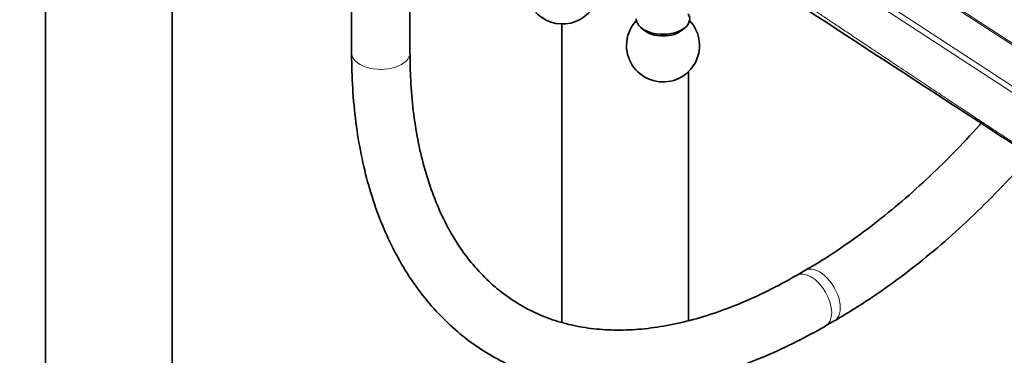
# Model space of a CAD drawing. Units: millimetres. Extents: x 0 to 2440, y 0 to 2737.
# Drawn here: x 1604 to 1806, y 675 to 744 of the extents above; entities that cross this region are included whole.
import ezdxf
from ezdxf import colors
from ezdxf.entities.mleader import LeaderData, LeaderLine
from ezdxf.math import Vec2, Vec3

# ---------------------------------------------------------------- set-up
doc = ezdxf.new("R2010")
doc.units = ezdxf.units.MM
doc.layers.add('DV6_Défaut', color=7, linetype='Continuous')
doc.layers.add('Défaut', color=7, linetype='Continuous')

# ---------------------------------------------------------------- blocks, each defined once
blk = doc.blocks.new('_DOT')
at = {"color": 0}
blk.add_line((0, 0), (-1, 0), dxfattribs=at)
at = {"color": 0, "const_width": 0.333}
blk.add_lwpolyline([(-0.1665, 0, 1), (0.1665, 0, 1)], format="xyb", close=True, dxfattribs=at)
blk = doc.blocks.new('SE5')
at = {"layer": 'DV6_Défaut', "color": 7, "linetype": 'Continuous', "lineweight": 35}
for p, q in [((1672.08, 799.02), (1672.08, 736.85)), ((1684.08, 736.85), (1684.08, 799.02)), ((1609.22, 787.07), (1609.22, 195.71)), ((1635.22, 195.75), (1635.22, 787.07)), ((1715.28, 742.75), (1715.28, 681.39)), ((1731.48, 742.04), (1732.08, 741.52)), ((1740.04, 741.52), (1740.64, 742.04)), ((1741.28, 681.75), (1741.28, 732.94)), ((1765.23, 692.04), (1763.47, 691.02)), ((1769.47, 680.63), (1771.23, 681.65))]:
    blk.add_line(p, q, dxfattribs=at)
at = {"layer": 'DV6_Défaut', "color": 7, "linetype": 'Continuous', "lineweight": 18}
for p, q in [((1761.98, 768.75), (1827.81, 725.69)), ((1827.54, 725.51), (1761.76, 768.54)), ((1753.88, 765.23), (1822.16, 720.57)), ((1821.67, 719.55), (1754.07, 763.78))]:
    blk.add_line(p, q, dxfattribs=at)
at = {"layer": 'DV6_Défaut', "color": 7, "linetype": 'Continuous', "lineweight": 35}
for centre, radius, start, end in [((21920.26, 31607.13), 36859.72, 236.827548, 236.943861), ((1715.41, 750.24), 7.5, 180, 10.7029), ((1736.06, 738.32), 7.5, 136.8166, 180), ((1736.06, 738.32), 7.5, 180, 43.1834)]:
    blk.add_arc(centre, radius, start, end, dxfattribs=at)
for centre, major_axis, start_param, end_param in [((1736.06, 743.79), (-5.5, 0), 0, 3.473047), ((1736.06, 743.04), (-4.78, 0), 0.586491, 2.555102)]:
    blk.add_ellipse(centre, major_axis=major_axis, ratio=0.57735, start_param=start_param, end_param=end_param, dxfattribs=at)
at = {"layer": 'DV6_Défaut', "color": 7, "linetype": 'Continuous', "lineweight": 18}
for centre, major_axis, start_param, end_param in [((1678.08, 736.85), (-6, 0), 0, 3.141593), ((1766.47, 685.82), (3, -5.2), 0, 3.139681), ((1768.23, 686.84), (3, -5.2), 0, 3.141661), ((1766.47, 685.82), (3, -5.2), 6.282754, 6.283185), ((1768.23, 686.84), (3, -5.2), 6.282757, 6.283185)]:
    blk.add_ellipse(centre, major_axis=major_axis, ratio=0.57735, start_param=start_param, end_param=end_param, dxfattribs=at)
blk.add_open_spline([(1752.38, 755.32), (1756.96, 752.31), (1762.08, 748.91), (1766.27, 746.12), (1782.01, 735.6), (1794.16, 727.49), (1801.88, 722.39), (1808.78, 717.85), (1814.9, 713.88)], degree=2, knots=[0, 0, 0, 0.146823, 0.146823, 0.470542, 0.470542, 0.794261, 0.794261, 1, 1, 1], dxfattribs=at)
at = {"layer": 'DV6_Défaut', "color": 7, "linetype": 'Continuous', "lineweight": 35}
for points, knots in [([(1672.08, 736.85), (1672.09, 735.44), (1672.13, 731.98), (1672.51, 725.88), (1673.39, 719.12), (1674.7, 712.6), (1676.45, 706.43), (1678.62, 700.63), (1681.2, 695.22), (1684.19, 690.24), (1687.55, 685.72), (1691.28, 681.67), (1695.33, 678.12), (1699.7, 675.08), (1704.35, 672.55), (1709.27, 670.54), (1714.43, 669.06), (1719.82, 668.12), (1725.41, 667.71), (1731.19, 667.83), (1737.14, 668.51), (1743.22, 669.72), (1749.4, 671.47), (1755.68, 673.77), (1761.83, 676.5), (1766.58, 678.98), (1768.92, 680.32), (1769.47, 680.63)], [0, 0, 0, 0, 0.022724, 0.065744, 0.108785, 0.1518, 0.194747, 0.237571, 0.280209, 0.322595, 0.364677, 0.406431, 0.447873, 0.489063, 0.530101, 0.571097, 0.612146, 0.653364, 0.694835, 0.736605, 0.77868, 0.821029, 0.863602, 0.906341, 0.949187, 0.989919, 1, 1, 1, 1]), ([(1763.47, 691.02), (1762.36, 690.39), (1759.63, 688.86), (1754.7, 686.41), (1749.1, 684.09), (1743.56, 682.24), (1738.16, 680.89), (1732.91, 680.05), (1727.85, 679.7), (1722.98, 679.86), (1718.31, 680.51), (1713.86, 681.66), (1709.64, 683.33), (1705.67, 685.5), (1701.96, 688.19), (1698.56, 691.38), (1695.49, 695.05), (1692.76, 699.16), (1690.39, 703.69), (1688.39, 708.63), (1686.75, 713.94), (1685.49, 719.62), (1684.61, 725.6), (1684.15, 731.5), (1684.1, 735.06), (1684.08, 736.85)], [0, 0, 0, 0, 0.023069, 0.067047, 0.111008, 0.154972, 0.198977, 0.243082, 0.287366, 0.331929, 0.37689, 0.422353, 0.468376, 0.514899, 0.561711, 0.608398, 0.654664, 0.700389, 0.745591, 0.790369, 0.834837, 0.879102, 0.923247, 0.967334, 1, 1, 1, 1]), ([(1801.43, 722.32), (1801.31, 722.19), (1799.41, 720.07), (1795.69, 716.09), (1790.14, 710.67), (1784.49, 705.65), (1778.76, 701.03), (1773.03, 696.89), (1768.39, 693.89), (1765.96, 692.47), (1765.23, 692.04)], [0, 0, 0, 0, 0.010562, 0.166875, 0.323064, 0.479112, 0.635003, 0.79073, 0.946293, 1, 1, 1, 1]), ([(1771.23, 681.65), (1772.46, 682.37), (1775.46, 684.15), (1780.89, 687.72), (1787.07, 692.28), (1793.21, 697.31), (1799.21, 702.73), (1805.08, 708.54), (1809.17, 712.95), (1811.31, 715.38), (1811.59, 715.7)], [0, 0, 0, 0, 0.079319, 0.229278, 0.379165, 0.528962, 0.678657, 0.828248, 0.977742, 1, 1, 1, 1])]:
    blk.add_open_spline(points, degree=3, knots=knots, dxfattribs=at)

msp = doc.modelspace()

# ---------------------------------------------------------------- block references
at = {"layer": 'Défaut'}
msp.add_blockref('SE5', (0, 0), dxfattribs=at)

# ---------------------------------------------------------------- leaders
at = {"layer": 'Défaut', "color": 7, "linetype": 'Continuous', "lineweight": 18}
ml = msp.add_multileader_mtext('Standard', dxfattribs=at)
ml.set_content('{\\pxsm0.9;\\fSolid Edge ISO|b1||i0||c0|p34;\\W1.;23/10/2019\\P}', color=256)
ml.set_leader_properties()
ml.set_arrow_properties(name='DOT')
ml.build(insert=Vec2(0, 0))
ml.multileader.update_dxf_attribs({"leader_type": 0, "dogleg_length": 0, "arrow_head_size": 12})
ctx = ml.context
ctx.base_point, ctx.char_height, ctx.arrow_head_size, ctx.landing_gap_size = Vec3(2352.53, 2730.01), 12, 12, 4.2
notes = []
notes.append((ctx, [(0, (0, 0, 0), (0, 0), (1, 0), 1, [])]))
ctx.mtext.insert = Vec3(2354.53, 2736.13)
for ctx, leaders in notes:
    for number, flags, end, landing, length, lines in leaders:
        leader = LeaderData()
        leader.index, (leader.has_last_leader_line, leader.has_dogleg_vector, leader.attachment_direction) = number, flags
        leader.last_leader_point, leader.dogleg_vector, leader.dogleg_length = Vec3(end), Vec3(landing), length
        for number, points, colour, breaks in lines:
            line = LeaderLine()
            line.index, line.vertices, line.color, line.breaks = number, Vec3.list(points), colors.encode_raw_color(colour), breaks
            leader.lines.append(line)
        ctx.leaders.append(leader)

doc.saveas('drawing.dxf')
